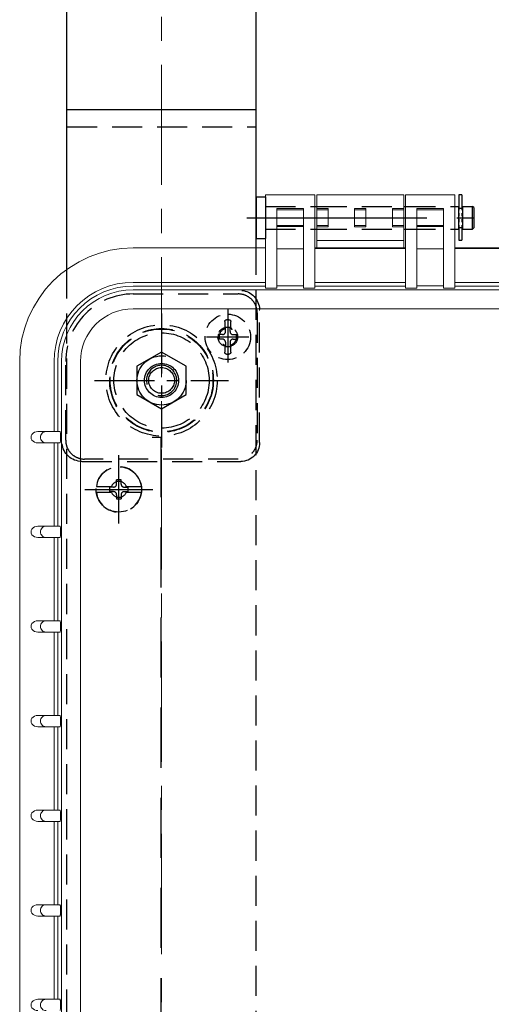
# Model space of a CAD drawing. Units: millimetres. Extents: x -631 to 13170, y -6624 to -4942.
# Drawn here: x 5826 to 5951, y -5570 to -5309 of the extents above; entities that cross this region are included whole.
import ezdxf

# ---------------------------------------------------------------- set-up
doc = ezdxf.new("R2010")
doc.units = ezdxf.units.MM
doc.header["$LTSCALE"] = 2.5
for name, pattern in [('CENTER', [10.16, 6.35, -1.27, 1.27, -1.27]), ('CENTER2', [28.575, 19.05, -3.175, 3.175, -3.175]), ('HIDDEN', [9.525, 6.35, -3.175]), ('HIDDEN2', [4.7625, 3.175, -1.5875]), ('PHANTOM2', [31.75, 15.875, -3.175, 3.175, -3.175, 3.175, -3.175])]:
    doc.linetypes.add(name, pattern=pattern)
doc.layers.add('Dimming_control', color=7, linetype='Continuous')

msp = doc.modelspace()

# ---------------------------------------------------------------- linework, layer by layer
at = {"color": 0}
for p, q in [((5838.39, -5375.32), (5838.39, -5231.386)), ((5890.89, -5356.187), (5890.89, -5367.187)), ((5903.89, -5358.687), (5904.39, -5358.687)), ((5927.39, -5358.687), (5927.89, -5358.687)), ((5940.89, -5358.687), (5941.89, -5358.687)), ((5941.89, -5358.687), (5941.89, -5364.687)), ((5942.89, -5358.687), (5942.89, -5364.687)), ((5941.89, -5359.137), (5942.89, -5359.137)), ((5903.89, -5364.687), (5904.39, -5364.687)), ((5927.39, -5364.687), (5927.89, -5364.687)), ((5940.89, -5364.687), (5941.89, -5364.687)), ((5941.89, -5364.237), (5942.89, -5364.237))]:
    msp.add_line(p, q, dxfattribs=at)
for p, q in [((5888.39, -5369.687), (5888.39, -5231.386)), ((5888.39, -5333.187), (5838.39, -5333.187)), ((5888.39, -5356.187), (5888.39, -5367.187)), ((5888.39, -5356.187), (5890.89, -5356.187)), ((5942.89, -5358.687), (5945.59, -5358.687)), ((5945.89, -5358.987), (5945.59, -5358.687)), ((5945.59, -5364.687), (5945.59, -5358.687)), ((5945.89, -5358.987), (5945.89, -5364.387)), ((5942.89, -5364.687), (5945.59, -5364.687)), ((5945.89, -5364.387), (5945.59, -5364.687)), ((5888.39, -5367.187), (5890.89, -5367.187))]:
    msp.add_line(p, q)
at = {"color": 247, "linetype": 'HIDDEN2'}
msp.add_line((5838.39, -5337.687), (5888.39, -5337.687), dxfattribs=at)
at = {"color": 0, "linetype": 'Continuous', "lineweight": 15}
for p, q in [((5903.89, -5355.687), (5890.89, -5355.687)), ((5890.89, -5355.687), (5890.89, -5380.263)), ((5903.89, -5355.687), (5903.89, -5358.148)), ((5927.39, -5355.687), (5904.39, -5355.687)), ((5904.39, -5359.296), (5904.39, -5355.687)), ((5927.39, -5359.296), (5927.39, -5355.687)), ((5940.89, -5355.687), (5927.89, -5355.687)), ((5927.89, -5355.687), (5927.89, -5358.148)), ((5903.89, -5358.148), (5903.89, -5380.263)), ((5893.89, -5359.287), (5893.89, -5380.263)), ((5900.89, -5359.287), (5893.89, -5359.287)), ((5900.89, -5359.59), (5893.89, -5359.59)), ((5900.89, -5359.287), (5900.89, -5380.263)), ((5907.39, -5359.296), (5904.39, -5359.296)), ((5904.39, -5359.296), (5904.39, -5359.59)), ((5907.39, -5359.59), (5904.39, -5359.59)), ((5904.39, -5359.59), (5904.39, -5363.784)), ((5907.39, -5364.078), (5907.39, -5359.296)), ((5917.39, -5359.296), (5914.39, -5359.296)), ((5914.39, -5364.078), (5914.39, -5359.296)), ((5917.39, -5359.59), (5914.39, -5359.59)), ((5917.39, -5364.078), (5917.39, -5359.296)), ((5924.39, -5359.296), (5927.39, -5359.296)), ((5924.39, -5359.296), (5924.39, -5364.078)), ((5924.39, -5359.59), (5927.39, -5359.59)), ((5927.39, -5359.59), (5927.39, -5359.296)), ((5927.39, -5363.784), (5927.39, -5359.59)), ((5937.89, -5359.287), (5930.89, -5359.287)), ((5937.89, -5359.59), (5930.89, -5359.59)), ((5900.89, -5363.784), (5893.89, -5363.784)), ((5900.89, -5364.006), (5893.89, -5364.006)), ((5907.39, -5363.784), (5904.39, -5363.784)), ((5904.39, -5363.784), (5904.39, -5364.078)), ((5917.39, -5363.784), (5914.39, -5363.784)), ((5924.39, -5363.784), (5927.39, -5363.784)), ((5927.39, -5364.078), (5927.39, -5363.784)), ((5937.89, -5363.784), (5930.89, -5363.784)), ((5937.89, -5364.006), (5930.89, -5364.006)), ((5904.39, -5367.687), (5904.39, -5364.078)), ((5907.39, -5364.078), (5904.39, -5364.078)), ((5917.39, -5364.078), (5914.39, -5364.078)), ((5924.39, -5364.078), (5927.39, -5364.078)), ((5927.39, -5367.687), (5927.39, -5364.078)), ((5904.39, -5367.687), (5927.39, -5367.687)), ((5904.39, -5369.687), (5904.39, -5367.687)), ((5927.39, -5369.687), (5927.39, -5367.687)), ((5900.89, -5369.903), (5893.89, -5369.903)), ((5927.89, -5369.687), (5903.89, -5369.687)), ((5903.89, -5369.848), (5927.89, -5369.848)), ((5937.89, -5369.903), (5930.89, -5369.903)), ((6056.99, -5369.687), (5940.89, -5369.687)), ((5940.89, -5369.848), (6056.99, -5369.848)), ((5855.89, -5378.774), (5890.89, -5378.774)), ((5903.89, -5378.774), (5927.89, -5378.774)), ((5940.89, -5378.774), (6058.19, -5378.774)), ((5890.89, -5379.743), (5855.89, -5379.743)), ((5855.89, -5380.749), (6058.19, -5380.749)), ((5890.89, -5380.263), (5893.89, -5380.263)), ((5900.89, -5379.687), (5893.89, -5379.687)), ((5900.89, -5380.263), (5903.89, -5380.263)), ((5927.89, -5379.743), (5903.89, -5379.743)), ((6058.19, -5379.743), (5940.89, -5379.743)), ((5954.774, -5385.742), (5855.89, -5385.742)), ((5825.89, -5399.687), (5825.89, -5739.687)), ((5834.977, -5418.187), (5834.977, -5399.687)), ((5835.946, -5399.687), (5835.946, -5418.187)), ((5836.952, -5739.687), (5836.952, -5399.687)), ((5841.945, -5399.687), (5841.945, -5739.687)), ((5830.677, -5418.187), (5832.852, -5418.187)), ((5832.852, -5421.187), (5830.677, -5421.187)), ((5834.977, -5443.187), (5834.977, -5421.187)), ((5835.946, -5421.187), (5835.946, -5443.187)), ((5830.677, -5443.187), (5832.852, -5443.187)), ((5832.852, -5446.187), (5830.677, -5446.187)), ((5834.977, -5468.187), (5834.977, -5446.187)), ((5835.946, -5446.187), (5835.946, -5468.187))]:
    msp.add_line(p, q, dxfattribs=at)
at = {"color": 7, "linetype": 'Continuous', "lineweight": 15}
for p, q in [((5940.89, -5355.687), (5940.89, -5380.263)), ((5927.89, -5358.148), (5927.89, -5380.263)), ((5930.89, -5359.287), (5930.89, -5380.263)), ((5937.89, -5359.287), (5937.89, -5380.263)), ((5890.89, -5369.687), (5855.89, -5369.687)), ((5927.89, -5380.263), (5930.89, -5380.263)), ((5937.89, -5379.687), (5930.89, -5379.687)), ((5937.89, -5380.263), (5940.89, -5380.263)), ((5830.677, -5468.187), (5832.852, -5468.187)), ((5832.852, -5471.187), (5830.677, -5471.187)), ((5834.977, -5493.187), (5834.977, -5471.187)), ((5835.946, -5471.187), (5835.946, -5493.187)), ((5830.677, -5493.187), (5832.852, -5493.187)), ((5832.852, -5496.187), (5830.677, -5496.187)), ((5834.977, -5518.187), (5834.977, -5496.187)), ((5835.946, -5496.187), (5835.946, -5518.187)), ((5830.677, -5518.187), (5832.852, -5518.187)), ((5832.852, -5521.187), (5830.677, -5521.187)), ((5834.977, -5543.187), (5834.977, -5521.187)), ((5835.946, -5521.187), (5835.946, -5543.187)), ((5830.677, -5543.187), (5832.852, -5543.187)), ((5832.852, -5546.187), (5830.677, -5546.187)), ((5834.977, -5568.187), (5834.977, -5546.187)), ((5835.946, -5546.187), (5835.946, -5568.187)), ((5830.677, -5568.187), (5832.852, -5568.187))]:
    msp.add_line(p, q, dxfattribs=at)
at = {"color": 0, "linetype": 'PHANTOM2', "ltscale": 0.1}
for p, q in [((5942.79, -5355.687), (5941.99, -5355.687)), ((5941.99, -5355.687), (5941.99, -5367.687)), ((5942.79, -5355.687), (5942.79, -5367.687)), ((5942.79, -5367.687), (5941.99, -5367.687))]:
    msp.add_line(p, q, dxfattribs=at)
at = {"color": 0, "linetype": 'HIDDEN2'}
for p, q in [((5890.89, -5358.687), (5903.89, -5358.687)), ((5904.39, -5358.687), (5927.39, -5358.687)), ((5927.89, -5358.687), (5940.89, -5358.687)), ((5890.89, -5364.687), (5903.89, -5364.687)), ((5904.39, -5364.687), (5927.39, -5364.687)), ((5927.89, -5364.687), (5940.89, -5364.687)), ((5888.39, -5769.687), (5888.39, -5369.687)), ((5838.39, -5764.054), (5838.39, -5375.32)), ((5855.89, -5381.841), (5883.678, -5381.841)), ((5888.671, -5386.834), (5888.671, -5420.474)), ((5889.308, -5421.112), (5889.308, -5386.197)), ((5838.044, -5420.474), (5838.044, -5399.687)), ((5842.348, -5426.105), (5884.315, -5426.105)), ((5883.678, -5425.468), (5843.037, -5425.468)), ((5846.149, -5432.718), (5850.141, -5432.718)), ((5846.149, -5434.218), (5850.141, -5434.218)), ((5854.064, -5432.718), (5858.055, -5432.718)), ((5854.064, -5434.218), (5858.055, -5434.218))]:
    msp.add_line(p, q, dxfattribs=at)
at = {"color": 1, "linetype": 'CENTER2'}
msp.add_line((5885.89, -5361.687), (5945.89, -5361.687), dxfattribs=at)
at = {"color": 0, "linetype": 'CENTER'}
for p, q in [((5863.39, -5386.988), (5863.39, -5422.386)), ((5845.691, -5404.687), (5881.089, -5404.687))]:
    msp.add_line(p, q, dxfattribs=at)
at = {"color": 0, "linetype": 'CENTER2', "ltscale": 0.3}
for p, q in [((5880.89, -5385.644), (5880.89, -5400.73)), ((5875.29, -5393.187), (5886.49, -5393.187)), ((5875.59, -5393.187), (5886.19, -5393.187))]:
    msp.add_line(p, q, dxfattribs=at)
at = {"color": 0, "linetype": 'HIDDEN2', "ltscale": 0.4}
for p, q in [((5880.074, -5389.144), (5880.074, -5390.715)), ((5881.206, -5388.644), (5880.574, -5388.644)), ((5881.706, -5390.715), (5881.706, -5389.144)), ((5880.074, -5395.659), (5880.074, -5397.23)), ((5880.574, -5397.73), (5881.206, -5397.73)), ((5881.706, -5397.23), (5881.706, -5395.659))]:
    msp.add_line(p, q, dxfattribs=at)
at = {"color": 0, "linetype": 'CENTER2', "lineweight": 0, "ltscale": 0.3}
msp.add_line((5880.89, -5387.587), (5880.89, -5398.787), dxfattribs=at)
at = {"color": 0, "linetype": 'HIDDEN2', "ltscale": 0.6}
for p, q in [((5879.49, -5392.587), (5878.39, -5392.587)), ((5878.39, -5392.587), (5878.39, -5393.787)), ((5880.29, -5391.787), (5880.29, -5390.687)), ((5881.49, -5390.687), (5880.29, -5390.687)), ((5881.49, -5391.787), (5881.49, -5390.687)), ((5882.29, -5392.587), (5883.39, -5392.587)), ((5883.39, -5393.787), (5883.39, -5392.587)), ((5879.49, -5393.787), (5878.39, -5393.787)), ((5880.29, -5394.587), (5880.29, -5395.687)), ((5881.49, -5394.587), (5881.49, -5395.687)), ((5882.29, -5393.787), (5883.39, -5393.787)), ((5880.29, -5395.687), (5881.49, -5395.687)), ((5851.502, -5432.068), (5851.502, -5430.968)), ((5852.702, -5430.968), (5851.502, -5430.968)), ((5852.702, -5432.068), (5852.702, -5430.968)), ((5850.702, -5432.868), (5849.602, -5432.868)), ((5849.602, -5432.868), (5849.602, -5434.068)), ((5850.702, -5434.068), (5849.602, -5434.068)), ((5853.502, -5432.868), (5854.602, -5432.868)), ((5853.502, -5434.068), (5854.602, -5434.068)), ((5854.602, -5434.068), (5854.602, -5432.868)), ((5851.502, -5434.868), (5851.502, -5435.968)), ((5851.502, -5435.968), (5852.702, -5435.968)), ((5852.702, -5434.868), (5852.702, -5435.968))]:
    msp.add_line(p, q, dxfattribs=at)
at = {"color": 0, "linetype": 'HIDDEN'}
for p, q in [((5860.89, -5419.687), (5863.19, -5419.687)), ((5863.19, -5419.687), (5863.19, -5719.687))]:
    msp.add_line(p, q, dxfattribs=at)
at = {"color": 0, "linetype": 'CENTER2', "ltscale": 0.5}
for p, q in [((5852.102, -5442.468), (5852.102, -5424.468)), ((5843.102, -5433.468), (5861.102, -5433.468))]:
    msp.add_line(p, q, dxfattribs=at)
at = {"color": 0, "linetype": 'HIDDEN', "ltscale": 2}
msp.add_lwpolyline([(5856.89, -5408.44), (5863.39, -5412.193), (5869.89, -5408.44), (5869.89, -5400.934), (5863.39, -5397.181), (5856.89, -5400.934)], close=True, dxfattribs=at)
at = {"color": 0, "linetype": 'HIDDEN2'}
for radius in [14.699, 13.7, 13.59, 12.591, 4.5]:
    msp.add_circle((5863.39, -5404.687), radius, dxfattribs=at)
at = {"color": 0, "linetype": 'HIDDEN2', "ltscale": 0.4}
msp.add_circle((5880.89, -5393.187), 2.6, dxfattribs=at)
at = {"color": 0, "linetype": 'HIDDEN', "ltscale": 2}
for radius in [6.5, 4.5, 4.5, 4.5, 4.5, 3.4]:
    msp.add_circle((5863.39, -5404.687), radius, dxfattribs=at)
at = {"color": 0, "linetype": 'HIDDEN', "lineweight": 15}
msp.add_circle((5863.39, -5404.687), 4.5, dxfattribs=at)
msp.add_circle((5863.39, -5404.687), 4.5, dxfattribs=at)
at = {"color": 0, "linetype": 'Continuous', "lineweight": 15}
for radius in [30, 20.913, 19.944, 18.938, 13.945]:
    msp.add_arc((5855.89, -5399.687), radius, 90, 180, dxfattribs=at)
at = {"color": 0, "linetype": 'HIDDEN2'}
for centre, radius, start, end in [((5855.89, -5399.687), 17.846, 90, 180), ((5852.102, -5433.468), 6, 7.18076, 172.81924), ((5852.102, -5433.468), 2.1, 20.92483, 159.07517), ((5852.102, -5433.468), 6, 187.18076, 352.81924), ((5852.102, -5433.468), 2.1, 200.92483, 339.07517)]:
    msp.add_arc(centre, radius, start, end, dxfattribs=at)
at = {"color": 0, "linetype": 'HIDDEN2', "ltscale": 0.4}
for centre, radius, start, end in [((5880.89, -5393.187), 2.3, 118.02837, 241.97163), ((5879.574, -5390.715), 0.5, 298.02837, 0), ((5882.206, -5390.715), 0.5, 180, 241.97158), ((5880.89, -5393.187), 2.3, 298.02842, 61.97158), ((5879.574, -5395.659), 0.5, 0, 61.97163), ((5882.206, -5395.659), 0.5, 118.02842, 180)]:
    msp.add_arc(centre, radius, start, end, dxfattribs=at)
at = {"color": 0, "linetype": 'HIDDEN2', "ltscale": 0.6}
for centre, start, end in [((5879.49, -5391.787), 270, 0), ((5882.29, -5391.787), 180, 270), ((5879.49, -5394.587), 0, 90), ((5882.29, -5394.587), 90, 180), ((5850.702, -5432.068), 270, 0), ((5850.702, -5434.868), 0, 90), ((5853.502, -5432.068), 180, 270), ((5853.502, -5434.868), 90, 180)]:
    msp.add_arc(centre, 0.8, start, end, dxfattribs=at)
at = {"color": 0, "linetype": 'HIDDEN', "ltscale": 2}
msp.add_arc((5863.39, -5404.687), 4, 255.32449, 194.99639, dxfattribs=at)
at = {"color": 0, "linetype": 'HIDDEN2', "extrusion": (0, 0, -1)}
for centre, major_axis, ratio, start_param, end_param in [((5884.613, -5385.899), (-1.915, 4.686), 0.9149295, 0.4200023, 1.9384387), ((5884.298, -5421.095), (-3.549, 3.549), 0.9961762, 2.357564, 3.9256213), ((5842.102, -5421.41), (-4.686, 1.915), 0.9149295, 4.3055177, 5.863183)]:
    msp.add_ellipse(centre, major_axis=major_axis, ratio=ratio, start_param=start_param, end_param=end_param, dxfattribs=at)
at = {"color": 0, "linetype": 'Continuous', "lineweight": 15, "extrusion": (0, 0, -1)}
msp.add_ellipse((5884.298, -5386.214), major_axis=(-3.549, -3.549), ratio=0.9961762, start_param=3.8760005, end_param=3.9256213, dxfattribs=at)
at = {"color": 0, "linetype": 'HIDDEN2', "ltscale": 0.4, "extrusion": (0, 0, -1)}
for centre, major_axis, start_param, end_param in [((5880.575, -5389.144), (0.354, -0.354), 2.3563468, 3.9268385), ((5881.206, -5389.144), (0.354, 0.354), 5.4979394, 7.0684312), ((5880.575, -5397.23), (0.354, 0.354), 2.3563468, 3.9268385), ((5881.206, -5397.23), (0.354, -0.354), 5.4979394, 7.0684312)]:
    msp.add_ellipse(centre, major_axis=major_axis, ratio=0.999087, start_param=start_param, end_param=end_param, dxfattribs=at)
at = {"color": 0, "linetype": 'Continuous', "lineweight": 15}
for centre in [(5830.677, -5419.687), (5830.677, -5444.687)]:
    msp.add_ellipse(centre, major_axis=(1.787, 0), ratio=0.8393994, start_param=1.5707963, end_param=4.712389, dxfattribs=at)
at = {"color": 7, "linetype": 'Continuous', "lineweight": 15}
for centre in [(5830.677, -5469.687), (5830.677, -5494.687), (5830.677, -5519.687), (5830.677, -5544.687), (5830.677, -5569.687)]:
    msp.add_ellipse(centre, major_axis=(1.787, 0), ratio=0.8393994, start_param=1.5707963, end_param=4.712389, dxfattribs=at)
at = {"color": 0, "linetype": 'HIDDEN2'}
for points in [[(5887.207, -5383.305), (5886.745, -5382.843), (5886.191, -5382.473), (5884.984, -5381.972), (5884.331, -5381.842), (5883.678, -5381.841)], [(5888.671, -5386.834), (5888.67, -5386.181), (5888.54, -5385.528), (5888.039, -5384.321), (5887.669, -5383.767), (5887.207, -5383.305)], [(5838.044, -5420.474), (5838.045, -5421.128), (5838.175, -5421.781), (5838.676, -5422.988), (5839.046, -5423.542), (5839.508, -5424.004)], [(5887.207, -5424.004), (5887.669, -5423.542), (5888.039, -5422.988), (5888.54, -5421.781), (5888.67, -5421.128), (5888.671, -5420.474)], [(5839.508, -5424.004), (5839.97, -5424.466), (5840.524, -5424.836), (5841.731, -5425.336), (5842.384, -5425.467), (5843.037, -5425.468)]]:
    msp.add_open_spline(points, degree=3, knots=[0, 0, 0, 0, 0.5, 0.5, 1, 1, 1, 1], dxfattribs=at)
at = {"color": 0, "linetype": 'Continuous', "lineweight": 15}
for points, knots in [([(5832.852, -5421.187), (5832.66, -5421.164), (5832.278, -5421.119), (5831.791, -5420.772), (5831.466, -5420.277), (5831.352, -5419.687), (5831.466, -5419.097), (5831.791, -5418.602), (5832.278, -5418.255), (5832.66, -5418.21), (5832.852, -5418.187)], [0, 0, 0, 0, 0.1250005, 0.2500015, 0.3749986, 0.5000016, 0.6250014, 0.7499985, 0.8749995, 1, 1, 1, 1]), ([(5832.852, -5418.187), (5833.235, -5418.187), (5834.004, -5418.187), (5835.712, -5418.187), (5836.566, -5418.187)], [0, 0, 0, 0, 0.4996502, 1, 1, 1, 1]), ([(5836.566, -5421.187), (5836.579, -5421.172), (5836.604, -5421.144), (5836.634, -5420.91), (5836.653, -5420.634), (5836.666, -5420.36), (5836.674, -5420.04), (5836.677, -5419.683), (5836.674, -5419.328), (5836.666, -5419.009), (5836.653, -5418.736), (5836.634, -5418.462), (5836.604, -5418.229), (5836.579, -5418.201), (5836.566, -5418.187)], [0, 0, 0, 0, 0.1304551, 0.2499827, 0.3145772, 0.3752242, 0.4390637, 0.5006615, 0.5621042, 0.625814, 0.6864646, 0.7510615, 0.8701252, 1, 1, 1, 1]), ([(5836.566, -5421.187), (5835.712, -5421.187), (5834.004, -5421.187), (5833.235, -5421.187), (5832.852, -5421.187)], [0, 0, 0, 0, 0.5003498, 1, 1, 1, 1]), ([(5832.852, -5446.187), (5832.66, -5446.164), (5832.278, -5446.119), (5831.791, -5445.772), (5831.466, -5445.277), (5831.352, -5444.687), (5831.466, -5444.097), (5831.791, -5443.602), (5832.278, -5443.255), (5832.66, -5443.21), (5832.852, -5443.187)], [0, 0, 0, 0, 0.1250001, 0.2500019, 0.3750002, 0.4999999, 0.6249996, 0.7499993, 0.8750002, 1, 1, 1, 1]), ([(5832.852, -5443.187), (5833.235, -5443.187), (5834.004, -5443.187), (5835.712, -5443.187), (5836.566, -5443.187)], [0, 0, 0, 0, 0.4996502, 1, 1, 1, 1]), ([(5836.566, -5446.187), (5836.579, -5446.172), (5836.604, -5446.144), (5836.634, -5445.91), (5836.653, -5445.634), (5836.666, -5445.36), (5836.674, -5445.04), (5836.677, -5444.683), (5836.674, -5444.328), (5836.666, -5444.009), (5836.653, -5443.736), (5836.634, -5443.462), (5836.604, -5443.229), (5836.579, -5443.201), (5836.566, -5443.187)], [0, 0, 0, 0, 0.130455, 0.2499819, 0.3145763, 0.3752242, 0.4390637, 0.50066, 0.5621027, 0.6258147, 0.6864652, 0.7510622, 0.8701256, 1, 1, 1, 1]), ([(5836.566, -5446.187), (5835.712, -5446.187), (5834.004, -5446.187), (5833.235, -5446.187), (5832.852, -5446.187)], [0, 0, 0, 0, 0.5003498, 1, 1, 1, 1])]:
    msp.add_open_spline(points, degree=3, knots=knots, dxfattribs=at)
at = {"color": 7, "linetype": 'Continuous', "lineweight": 15}
for points, knots in [([(5832.852, -5471.187), (5832.66, -5471.164), (5832.278, -5471.119), (5831.791, -5470.772), (5831.466, -5470.277), (5831.352, -5469.687), (5831.466, -5469.097), (5831.791, -5468.602), (5832.278, -5468.255), (5832.66, -5468.21), (5832.852, -5468.187)], [0, 0, 0, 0, 0.1250001, 0.2500011, 0.3749995, 0.5000008, 0.6250005, 0.7499989, 0.8749999, 1, 1, 1, 1]), ([(5832.852, -5468.187), (5833.235, -5468.187), (5834.004, -5468.187), (5835.712, -5468.187), (5836.566, -5468.187)], [0, 0, 0, 0, 0.4996502, 1, 1, 1, 1]), ([(5836.566, -5471.187), (5836.579, -5471.172), (5836.604, -5471.144), (5836.634, -5470.91), (5836.653, -5470.634), (5836.666, -5470.36), (5836.674, -5470.04), (5836.677, -5469.683), (5836.674, -5469.328), (5836.666, -5469.009), (5836.653, -5468.736), (5836.634, -5468.462), (5836.604, -5468.229), (5836.579, -5468.201), (5836.566, -5468.187)], [0, 0, 0, 0, 0.1304549, 0.2499824, 0.3145769, 0.3752248, 0.4390643, 0.5006607, 0.5621034, 0.6258143, 0.6864649, 0.7510618, 0.8701254, 1, 1, 1, 1]), ([(5836.566, -5471.187), (5835.712, -5471.187), (5834.004, -5471.187), (5833.235, -5471.187), (5832.852, -5471.187)], [0, 0, 0, 0, 0.5003498, 1, 1, 1, 1]), ([(5832.852, -5496.187), (5832.66, -5496.164), (5832.278, -5496.119), (5831.791, -5495.772), (5831.466, -5495.277), (5831.352, -5494.687), (5831.466, -5494.097), (5831.791, -5493.602), (5832.278, -5493.255), (5832.66, -5493.21), (5832.852, -5493.187)], [0, 0, 0, 0, 0.1250001, 0.2500011, 0.3749995, 0.5000008, 0.6250005, 0.7499989, 0.8749999, 1, 1, 1, 1]), ([(5832.852, -5493.187), (5833.235, -5493.187), (5834.004, -5493.187), (5835.712, -5493.187), (5836.566, -5493.187)], [0, 0, 0, 0, 0.4996502, 1, 1, 1, 1]), ([(5836.566, -5496.187), (5836.579, -5496.172), (5836.604, -5496.144), (5836.634, -5495.91), (5836.653, -5495.634), (5836.666, -5495.36), (5836.674, -5495.04), (5836.677, -5494.683), (5836.674, -5494.328), (5836.666, -5494.009), (5836.653, -5493.736), (5836.634, -5493.462), (5836.604, -5493.229), (5836.579, -5493.201), (5836.566, -5493.187)], [0, 0, 0, 0, 0.1304549, 0.2499824, 0.3145769, 0.3752248, 0.4390643, 0.5006607, 0.5621034, 0.6258143, 0.6864649, 0.7510618, 0.8701254, 1, 1, 1, 1]), ([(5836.566, -5496.187), (5835.712, -5496.187), (5834.004, -5496.187), (5833.235, -5496.187), (5832.852, -5496.187)], [0, 0, 0, 0, 0.5003498, 1, 1, 1, 1]), ([(5832.852, -5521.187), (5832.66, -5521.164), (5832.278, -5521.119), (5831.791, -5520.772), (5831.466, -5520.277), (5831.352, -5519.687), (5831.466, -5519.097), (5831.791, -5518.602), (5832.278, -5518.255), (5832.66, -5518.21), (5832.852, -5518.187)], [0, 0, 0, 0, 0.1250001, 0.2500011, 0.3749995, 0.5, 0.6250005, 0.7499989, 0.8749999, 1, 1, 1, 1]), ([(5832.852, -5518.187), (5833.235, -5518.187), (5834.004, -5518.187), (5835.712, -5518.187), (5836.566, -5518.187)], [0, 0, 0, 0, 0.4996502, 1, 1, 1, 1]), ([(5836.566, -5521.187), (5836.579, -5521.172), (5836.604, -5521.144), (5836.634, -5520.91), (5836.653, -5520.634), (5836.666, -5520.36), (5836.674, -5520.04), (5836.677, -5519.683), (5836.674, -5519.328), (5836.666, -5519.009), (5836.653, -5518.736), (5836.634, -5518.462), (5836.604, -5518.229), (5836.579, -5518.201), (5836.566, -5518.187)], [0, 0, 0, 0, 0.1304549, 0.2499822, 0.3145766, 0.3752245, 0.4390646, 0.500661, 0.562103, 0.6258145, 0.6864645, 0.7510619, 0.8701254, 1, 1, 1, 1]), ([(5836.566, -5521.187), (5835.712, -5521.187), (5834.004, -5521.187), (5833.235, -5521.187), (5832.852, -5521.187)], [0, 0, 0, 0, 0.5003498, 1, 1, 1, 1]), ([(5832.852, -5546.187), (5832.66, -5546.164), (5832.278, -5546.119), (5831.791, -5545.772), (5831.466, -5545.277), (5831.352, -5544.687), (5831.466, -5544.097), (5831.791, -5543.602), (5832.278, -5543.255), (5832.66, -5543.21), (5832.852, -5543.187)], [0, 0, 0, 0, 0.1250002, 0.2500012, 0.3749996, 0.5000001, 0.6250003, 0.7499987, 0.8749999, 1, 1, 1, 1]), ([(5832.852, -5543.187), (5833.235, -5543.187), (5834.004, -5543.187), (5835.712, -5543.187), (5836.566, -5543.187)], [0, 0, 0, 0, 0.4996502, 1, 1, 1, 1]), ([(5836.566, -5546.187), (5836.579, -5546.172), (5836.604, -5546.144), (5836.634, -5545.91), (5836.653, -5545.634), (5836.666, -5545.36), (5836.674, -5545.04), (5836.677, -5544.683), (5836.674, -5544.328), (5836.666, -5544.009), (5836.653, -5543.736), (5836.634, -5543.462), (5836.604, -5543.229), (5836.579, -5543.201), (5836.566, -5543.187)], [0, 0, 0, 0, 0.1304549, 0.2499824, 0.3145768, 0.3752245, 0.4390646, 0.500661, 0.562103, 0.6258142, 0.6864648, 0.7510619, 0.8701254, 1, 1, 1, 1]), ([(5836.566, -5546.187), (5835.712, -5546.187), (5834.004, -5546.187), (5833.235, -5546.187), (5832.852, -5546.187)], [0, 0, 0, 0, 0.5003498, 1, 1, 1, 1]), ([(5832.852, -5571.187), (5832.66, -5571.164), (5832.278, -5571.119), (5831.791, -5570.772), (5831.466, -5570.277), (5831.352, -5569.687), (5831.466, -5569.097), (5831.791, -5568.602), (5832.278, -5568.255), (5832.66, -5568.21), (5832.852, -5568.187)], [0, 0, 0, 0, 0.1250002, 0.2500012, 0.3749997, 0.5, 0.6250003, 0.7499988, 0.8749998, 1, 1, 1, 1]), ([(5832.852, -5568.187), (5833.235, -5568.187), (5834.004, -5568.187), (5835.712, -5568.187), (5836.566, -5568.187)], [0, 0, 0, 0, 0.4996502, 1, 1, 1, 1]), ([(5836.566, -5571.187), (5836.579, -5571.172), (5836.604, -5571.144), (5836.634, -5570.91), (5836.653, -5570.634), (5836.666, -5570.36), (5836.674, -5570.04), (5836.677, -5569.683), (5836.674, -5569.328), (5836.666, -5569.009), (5836.653, -5568.736), (5836.634, -5568.462), (5836.604, -5568.229), (5836.579, -5568.201), (5836.566, -5568.187)], [0, 0, 0, 0, 0.1304549, 0.2499823, 0.3145767, 0.3752246, 0.4390644, 0.500661, 0.5621031, 0.6258143, 0.6864647, 0.751062, 0.8701254, 1, 1, 1, 1])]:
    msp.add_open_spline(points, degree=3, knots=knots, dxfattribs=at)
at = {"layer": 'Dimming_control', "color": 1, "linetype": 'CENTER', "lineweight": 0, "ltscale": 2}
msp.add_line((5863.39, -5219.687), (5863.39, -5919.687), dxfattribs=at)
at = {"layer": 'Dimming_control', "color": 0, "linetype": 'HIDDEN2', "ltscale": 0.6}
for centre in [(5880.89, -5393.187), (5852.102, -5433.468)]:
    msp.add_circle(centre, 6, dxfattribs=at)

doc.saveas('drawing.dxf')
